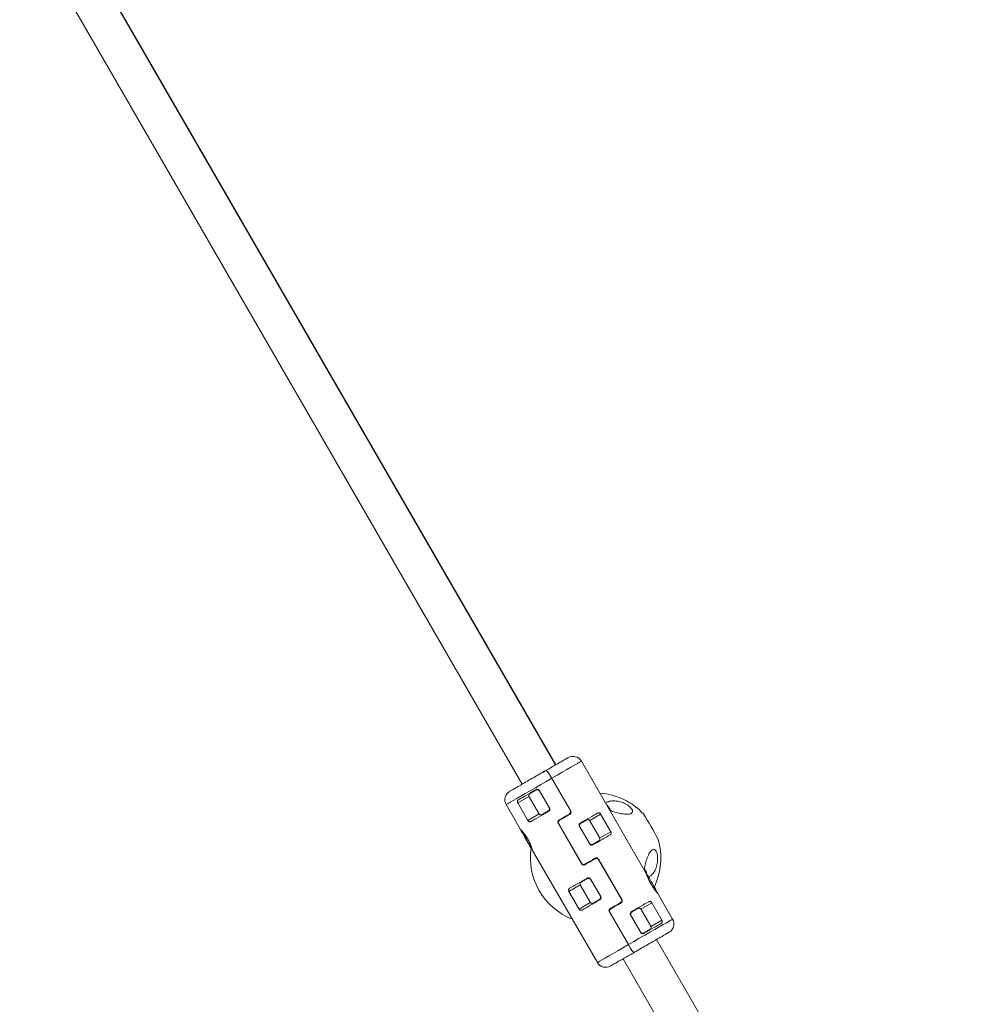
# Model space of a CAD drawing. Units: millimetres. Extents: x -5020 to 8189, y -8877 to 1950.
# Drawn here: x 1013 to 1404, y -2222 to -1814 of the extents above; entities that cross this region are included whole.
import ezdxf

# ---------------------------------------------------------------- set-up
doc = ezdxf.new("R2010")
doc.units = ezdxf.units.MM
doc.header["$MEASUREMENT"] = 0
doc.layers.add('PRO_Equipment', color=7, linetype='Continuous', lineweight=20)

msp = doc.modelspace()

# ---------------------------------------------------------------- linework, layer by layer
at = {"layer": 'PRO_Equipment'}
for p, q in [((1235, -2123.15), (1026.8, -1762.53)), ((1235.03, -2123.13), (1026.83, -1762.52)), ((1012.94, -1770.53), (1221.14, -2131.15)), ((1272.52, -2168.13), (1245.66, -2121.61)), ((1230.77, -2125.59), (1229.63, -2126.25)), ((1231.88, -2126.27), (1232.42, -2127.04)), ((1241.13, -2142.12), (1232.49, -2127.15)), ((1241.11, -2142.14), (1233.36, -2128.71)), ((1233.39, -2128.7), (1241.24, -2142.29)), ((1226.87, -2133.39), (1226.88, -2133.38)), ((1228.26, -2133.74), (1232.46, -2141.01)), ((1228.33, -2133.93), (1232.33, -2140.86)), ((1219.29, -2138.92), (1223.95, -2136.22)), ((1224.04, -2136.4), (1228.04, -2143.33)), ((1214.48, -2139.61), (1220.44, -2149.92)), ((1223.49, -2146.19), (1219.29, -2138.92)), ((1232.08, -2142.38), (1232.07, -2142.39)), ((1228.15, -2143.5), (1223.49, -2146.19)), ((1249.11, -2146.18), (1253.64, -2143.57)), ((1253.22, -2153.27), (1249.22, -2146.34)), ((1253.64, -2143.57), (1257.84, -2150.84)), ((1220.44, -2149.92), (1220.44, -2149.92)), ((1245.78, -2164.15), (1236.08, -2147.35)), ((1236.21, -2147.51), (1245.71, -2163.96)), ((1244.86, -2148.63), (1244.88, -2148.62)), ((1249.06, -2155.91), (1244.86, -2148.63)), ((1249.08, -2155.89), (1244.88, -2148.62)), ((1244.99, -2148.79), (1244.98, -2148.79)), ((1248.99, -2155.72), (1244.99, -2148.79)), ((1245.35, -2147.42), (1245.35, -2147.43)), ((1257.84, -2150.84), (1253.31, -2153.45)), ((1221.79, -2152.23), (1221.77, -2152.23)), ((1222.06, -2152.79), (1222.1, -2152.76)), ((1222.41, -2153.25), (1222.34, -2153.29)), ((1223.22, -2154.67), (1223.15, -2154.7)), ((1223.57, -2155.26), (1223.5, -2155.3)), ((1223.81, -2155.7), (1223.81, -2155.71)), ((1223.82, -2155.71), (1223.82, -2155.71)), ((1224.05, -2156.16), (1224.03, -2156.17)), ((1225.43, -2158.58), (1252.28, -2205.08)), ((1225.44, -2158.57), (1225.44, -2158.57)), ((1248.98, -2155.72), (1248.99, -2155.72)), ((1249.06, -2155.91), (1249.08, -2155.89)), ((1250.2, -2156.17), (1249.86, -2156.37)), ((1250.35, -2156.08), (1250.35, -2156.09)), ((1252.74, -2162.21), (1252.73, -2162.22)), ((1252.74, -2162.21), (1262.44, -2179.01)), ((1262.31, -2178.86), (1252.81, -2162.4)), ((1262.33, -2178.84), (1252.83, -2162.39)), ((1248.07, -2170.11), (1248.08, -2170.1)), ((1249.46, -2170.46), (1253.66, -2177.73)), ((1249.53, -2170.65), (1253.53, -2177.58)), ((1240.49, -2175.64), (1245.15, -2172.94)), ((1245.24, -2173.12), (1249.24, -2180.05)), ((1244.69, -2182.91), (1240.49, -2175.64)), ((1253.28, -2179.1), (1253.27, -2179.11)), ((1283.46, -2187.08), (1277.5, -2176.76)), ((1249.35, -2180.22), (1244.69, -2182.91)), ((1270.31, -2182.9), (1274.84, -2180.28)), ((1274.42, -2189.99), (1270.42, -2183.06)), ((1274.84, -2180.28), (1279.04, -2187.56)), ((1265.13, -2197.67), (1257.28, -2184.07)), ((1257.41, -2184.22), (1265.16, -2197.65)), ((1266.06, -2185.35), (1266.08, -2185.34)), ((1270.26, -2192.63), (1266.06, -2185.35)), ((1270.28, -2192.61), (1266.08, -2185.34)), ((1266.19, -2185.51), (1266.18, -2185.51)), ((1270.19, -2192.44), (1266.19, -2185.51)), ((1266.55, -2184.14), (1266.55, -2184.15)), ((1279.04, -2187.56), (1274.51, -2190.17)), ((1270.18, -2192.44), (1270.19, -2192.44)), ((1270.26, -2192.63), (1270.28, -2192.61)), ((1271.4, -2192.89), (1271.06, -2193.09)), ((1271.55, -2192.8), (1271.55, -2192.81)), ((1403.9, -2415.69), (1276.8, -2195.55)), ((1347.93, -2318.68), (1276.83, -2195.53)), ((1266.6, -2200.12), (1266.08, -2199.33)), ((1262.94, -2203.55), (1390.04, -2423.69)), ((1267.62, -2200.85), (1268.57, -2200.3))]:
    msp.add_line(p, q, dxfattribs=at)
for points in [[(1245.66, -2121.61), (1245.66, -2121.61), (1245.44, -2121.74), (1244.88, -2122.06), (1243.99, -2122.57), (1242.81, -2123.26), (1241.34, -2124.11), (1239.62, -2125.1), (1237.7, -2126.21), (1235.6, -2127.42), (1233.39, -2128.7)], [(1224.35, -2135.07), (1224.67, -2134.89), (1224.99, -2134.7), (1225.31, -2134.52), (1225.63, -2134.33), (1225.96, -2134.14), (1226.29, -2133.95), (1226.63, -2133.76), (1226.96, -2133.56)], [(1232.07, -2142.39), (1231.05, -2142.98), (1230.06, -2143.55), (1229.1, -2144.11), (1228.16, -2144.65), (1227.26, -2145.17), (1226.4, -2145.67), (1225.58, -2146.14), (1224.8, -2146.59)], [(1221.84, -2152.32), (1221.79, -2152.24), (1221.75, -2152.17), (1221.72, -2152.12), (1221.71, -2152.1), (1221.7, -2152.1), (1221.71, -2152.12), (1221.74, -2152.17), (1221.77, -2152.23)], [(1252.93, -2154.6), (1252.62, -2154.78), (1252.3, -2154.96), (1251.98, -2155.14), (1251.66, -2155.33), (1251.34, -2155.51), (1251.01, -2155.7), (1250.68, -2155.89), (1250.35, -2156.08)], [(1257.56, -2152.16), (1256.81, -2152.59), (1256.01, -2153.05), (1255.17, -2153.53), (1254.29, -2154.04), (1253.37, -2154.57), (1252.42, -2155.12), (1251.45, -2155.68), (1250.45, -2156.26)], [(1224.1, -2156.26), (1224.02, -2156.12), (1223.96, -2156), (1223.9, -2155.9), (1223.86, -2155.82), (1223.83, -2155.76), (1223.81, -2155.72), (1223.81, -2155.71), (1223.82, -2155.71)], [(1247.13, -2164.3), (1247.66, -2163.99), (1248.19, -2163.68), (1248.72, -2163.38), (1249.26, -2163.07), (1249.79, -2162.76), (1250.32, -2162.45), (1250.85, -2162.15), (1251.38, -2161.84)], [(1240.8, -2174.3), (1241.58, -2173.85), (1242.4, -2173.38), (1243.26, -2172.88), (1244.16, -2172.36), (1245.1, -2171.82), (1246.06, -2171.26), (1247.05, -2170.69), (1248.07, -2170.11)], [(1253.27, -2179.11), (1252.25, -2179.7), (1251.26, -2180.27), (1250.3, -2180.83), (1249.36, -2181.37), (1248.46, -2181.89), (1247.6, -2182.39), (1246.78, -2182.86), (1246, -2183.31)], [(1250.55, -2180.45), (1250.87, -2180.27), (1251.19, -2180.08), (1251.51, -2179.9), (1251.83, -2179.71), (1252.16, -2179.52), (1252.49, -2179.33), (1252.83, -2179.14), (1253.16, -2178.94)], [(1257.65, -2182.7), (1258.18, -2182.4), (1258.71, -2182.09), (1259.24, -2181.78), (1259.77, -2181.48), (1260.31, -2181.17), (1260.84, -2180.86), (1261.37, -2180.56), (1261.9, -2180.25)], [(1262.08, -2180.38), (1261.55, -2180.68), (1261.02, -2180.99), (1260.49, -2181.29), (1259.96, -2181.6), (1259.42, -2181.91), (1258.89, -2182.22), (1258.36, -2182.52), (1257.83, -2182.83)], [(1274.13, -2191.32), (1273.82, -2191.5), (1273.5, -2191.68), (1273.18, -2191.86), (1272.86, -2192.05), (1272.54, -2192.23), (1272.21, -2192.42), (1271.88, -2192.61), (1271.55, -2192.8)], [(1278.76, -2188.87), (1278.01, -2189.31), (1277.21, -2189.77), (1276.37, -2190.25), (1275.49, -2190.76), (1274.57, -2191.29), (1273.62, -2191.84), (1272.65, -2192.4), (1271.65, -2192.98)], [(1252.28, -2205.08), (1252.31, -2205.07), (1252.62, -2204.89), (1253.26, -2204.52), (1254.22, -2203.96), (1255.49, -2203.23), (1257.02, -2202.35), (1258.79, -2201.33), (1260.76, -2200.19), (1262.89, -2198.96), (1265.13, -2197.67)]]:
    msp.add_lwpolyline(points, dxfattribs=at)
at = {"layer": 'PRO_Equipment', "extrusion": (0, 0, -1)}
for points in [[(-1233.36, -2128.71), (-1231.12, -2130.01), (-1228.86, -2131.31), (-1226.62, -2132.6), (-1224.46, -2133.85), (-1222.41, -2135.03), (-1220.53, -2136.12), (-1218.85, -2137.09), (-1217.4, -2137.93), (-1216.22, -2138.61), (-1215.33, -2139.12), (-1214.75, -2139.46), (-1214.5, -2139.6), (-1214.48, -2139.61)], [(-1219.6, -2137.58), (-1220.38, -2137.13), (-1221.2, -2136.66), (-1222.06, -2136.16), (-1222.96, -2135.64), (-1223.9, -2135.1), (-1224.86, -2134.54), (-1225.85, -2133.97), (-1226.87, -2133.39)], [(-1229.35, -2143.73), (-1229.67, -2143.55), (-1229.99, -2143.36), (-1230.31, -2143.18), (-1230.63, -2142.99), (-1230.96, -2142.8), (-1231.29, -2142.61), (-1231.63, -2142.42), (-1231.96, -2142.22)], [(-1232.24, -2141.98), (-1232.11, -2142.11), (-1231.95, -2142.23)], [(-1236.45, -2145.98), (-1236.98, -2145.68), (-1237.51, -2145.37), (-1238.04, -2145.06), (-1238.57, -2144.76), (-1239.11, -2144.45), (-1239.64, -2144.14), (-1240.17, -2143.84), (-1240.69, -2143.53)], [(-1240.88, -2143.66), (-1240.35, -2143.96), (-1239.82, -2144.27), (-1239.29, -2144.57), (-1238.76, -2144.88), (-1238.22, -2145.19), (-1237.69, -2145.5), (-1237.16, -2145.8), (-1236.63, -2146.11)], [(-1245.25, -2147.25), (-1246.25, -2146.68), (-1247.22, -2146.11), (-1248.17, -2145.56), (-1249.09, -2145.04), (-1249.97, -2144.53), (-1250.81, -2144.04), (-1251.61, -2143.58), (-1252.36, -2143.15)], [(-1247.93, -2145.94), (-1247.62, -2146.12), (-1247.3, -2146.3), (-1246.98, -2146.48), (-1246.66, -2146.67), (-1246.34, -2146.85), (-1246.01, -2147.04), (-1245.68, -2147.23), (-1245.35, -2147.42)], [(-1224.85, -2157.68), (-1224.34, -2156.84), (-1223.73, -2155.8), (-1223.06, -2154.66), (-1222.39, -2153.48), (-1221.75, -2152.36), (-1221.2, -2151.37), (-1220.78, -2150.61), (-1220.52, -2150.11), (-1220.44, -2149.92), (-1220.54, -2150.05), (-1220.82, -2150.49), (-1221.26, -2151.21), (-1221.82, -2152.15), (-1222.47, -2153.25), (-1223.15, -2154.43), (-1223.81, -2155.59), (-1224.41, -2156.65), (-1224.9, -2157.53), (-1225.25, -2158.17), (-1225.42, -2158.52), (-1225.41, -2158.55), (-1225.21, -2158.26), (-1224.85, -2157.68)], [(-1221.77, -2152.23), (-1221.85, -2152.37), (-1221.92, -2152.49), (-1221.97, -2152.59), (-1222.01, -2152.67), (-1222.04, -2152.73), (-1222.06, -2152.77), (-1222.06, -2152.79), (-1222.06, -2152.78)], [(-1224.03, -2156.17), (-1224.08, -2156.25), (-1224.12, -2156.32), (-1224.15, -2156.37), (-1224.17, -2156.39), (-1224.17, -2156.39), (-1224.16, -2156.37), (-1224.13, -2156.32), (-1224.1, -2156.26)], [(-1251.4, -2162.06), (-1250.87, -2162.37), (-1250.34, -2162.67), (-1249.81, -2162.98), (-1249.27, -2163.29), (-1248.74, -2163.6), (-1248.21, -2163.9), (-1247.68, -2164.21), (-1247.15, -2164.52)], [(-1245.55, -2171.79), (-1245.87, -2171.61), (-1246.19, -2171.42), (-1246.51, -2171.24), (-1246.83, -2171.05), (-1247.16, -2170.86), (-1247.49, -2170.67), (-1247.83, -2170.48), (-1248.16, -2170.28)], [(-1253.44, -2178.7), (-1253.31, -2178.83), (-1253.15, -2178.95)], [(-1266.45, -2183.97), (-1267.45, -2183.4), (-1268.42, -2182.83), (-1269.37, -2182.28), (-1270.29, -2181.75), (-1271.17, -2181.25), (-1272.01, -2180.76), (-1272.81, -2180.3), (-1273.56, -2179.87)], [(-1269.13, -2182.66), (-1268.82, -2182.84), (-1268.5, -2183.02), (-1268.18, -2183.2), (-1267.86, -2183.39), (-1267.54, -2183.57), (-1267.21, -2183.76), (-1266.88, -2183.95), (-1266.55, -2184.14)], [(-1265.16, -2197.65), (-1267.41, -2196.35), (-1269.67, -2195.05), (-1271.89, -2193.76), (-1274.03, -2192.53), (-1276.04, -2191.37), (-1277.87, -2190.31), (-1279.5, -2189.37), (-1280.88, -2188.57), (-1281.98, -2187.94), (-1282.79, -2187.47), (-1283.29, -2187.18), (-1283.46, -2187.08), (-1283.46, -2187.08)]]:
    msp.add_lwpolyline(points, dxfattribs=at)
at = {"layer": 'PRO_Equipment'}
for centre, radius, start, end in [((1242.2, -2123.61), 4, 30, 120), ((1217.95, -2137.61), 4, 120, 210), ((1227.45, -2134.43), 1, 44.5207, 119.9877), ((1251.57, -2161.85), 27, 42.7951, 86.2566), ((1231.55, -2141.53), 1, 300, 335.5088), ((1240.27, -2142.62), 1, 300, 30), ((1240.31, -2142.85), 0.982, 300.5982, 13.6585), ((1240.37, -2142.8), 1, 299.9924, 30.0185), ((1241.76, -2143.24), 1.28, 119.4186, 120.6743), ((1199.17, -2176.21), 67.86, 30.1963, 31.5908), ((1236.97, -2146.82), 0.989, 120.4396, 199.721), ((1237.04, -2147.03), 1, 120, 201.8851), ((1149.7, -2220.66), 144.09, 27.6214, 32.3784), ((1158.98, -2215.3), 133.38, 27.4304, 32.5694), ((1237.06, -2149.03), 1.75, 119.1852, 120.3963), ((1245.85, -2148.29), 0.999, 119.9786, 197.729), ((1238.07, -2143.02), 18.7, 209.8083, 212.938), ((1228.06, -2149.76), 6.72, 206.6614, 211.641), ((1148.97, -2196.32), 85.06, 29.2939, 30.394), ((1211.13, -2160.19), 13.24, 28.9341, 31.9207), ((1296.25, -2112.54), 84.3, 209.289, 210.3989), ((1234.29, -2148.56), 12.72, 208.8726, 211.9822), ((1217.68, -2158.8), 6.87, 26.7175, 31.585), ((1251.57, -2161.85), 27, 333.6727, 17.2049), ((1207.83, -2165.45), 18.67, 29.793, 32.928), ((1251.57, -2161.85), 27, 171.0076, 248.9351), ((1249.85, -2155.22), 1, 212.0085, 300.0001), ((1251.79, -2162.74), 0.982, 46.3676, 119.3809), ((1251.87, -2162.72), 1, 29.9767, 120.0036), ((1251.97, -2162.89), 1, 30, 120), ((1252.87, -2162.48), 0.3, 118.135, 121.8748), ((1252.49, -2161.81), 0.678, 298.4415, 300.806), ((1245.95, -2164.41), 0.511, 118.0322, 122.1889), ((1246.54, -2163.48), 1, 218.1149, 300), ((1246.69, -2163.64), 0.988, 220.2686, 299.5693), ((1248.65, -2171.15), 1, 44.5091, 119.9993), ((1188.89, -2222.17), 99.57, 27.1238, 32.8771), ((1252.75, -2178.25), 1, 300, 335.5088), ((1261.47, -2179.34), 1, 300, 30), ((1261.51, -2179.57), 0.981, 300.5692, 13.6875), ((1261.57, -2179.52), 1, 300.0118, 29.999), ((1262.63, -2179.39), 0.624, 118.7567, 121.3362), ((1258.17, -2183.54), 0.989, 120.4368, 199.7237), ((1258.24, -2183.75), 1, 120, 201.8851), ((1256.3, -2182.34), 2.19, 299.625, 300.5961), ((1267.05, -2185.01), 1, 120.0122, 197.7135), ((1280, -2189.08), 4, 300, 30), ((1271.05, -2191.94), 1, 212.0051, 300.0011), ((1271.15, -2192.11), 1, 210, 264.7211), ((1255.75, -2203.08), 4, 210, 300)]:
    msp.add_arc(centre, radius, start, end, dxfattribs=at)
for centre, major_axis, ratio, start_param, end_param in [((1225.18, -2135.52), (0.5, -0.866), 0.831741, 3.141593, 3.784273), ((1225.84, -2135.14), (0.884, 0.511), 0.979143, 1.570796, 2.214297), ((1229.38, -2142.79), (0.5, -0.866), 0.831741, 5.640505, 6.283185), ((1230.04, -2142.41), (0.884, 0.511), 0.979143, 4.068888, 4.712389), ((1246.99, -2147.4), (0.884, 0.511), 0.979143, 0.927295, 1.570796), ((1247.78, -2146.95), (0.5, -0.866), 0.794161, 2.498092, 3.141593), ((1251.19, -2154.68), (0.884, 0.511), 0.979143, 4.712389, 5.51228), ((1251.98, -2154.22), (0.5, -0.866), 0.794161, 6.283185, 6.926686), ((1246.38, -2172.23), (0.5, -0.866), 0.831741, 3.141593, 3.784273), ((1247.04, -2171.86), (0.884, 0.511), 0.979143, 1.570796, 2.214297), ((1250.58, -2179.51), (0.5, -0.866), 0.831741, 5.640505, 6.283185), ((1251.24, -2179.13), (0.884, 0.511), 0.979143, 4.068888, 4.712389), ((1268.19, -2184.12), (0.884, 0.511), 0.979143, 0.927295, 1.570796), ((1268.98, -2183.67), (0.5, -0.866), 0.794161, 2.498092, 3.141593), ((1272.39, -2191.4), (0.884, 0.511), 0.979143, 4.712389, 5.35589), ((1273.18, -2190.94), (0.5, -0.866), 0.794161, 0, 0.643501)]:
    msp.add_ellipse(centre, major_axis=major_axis, ratio=ratio, start_param=start_param, end_param=end_param, dxfattribs=at)
for points, knots in [([(1240.16, -2120.17), (1240.17, -2120.16), (1240.22, -2120.13), (1239.91, -2120.31), (1239.2, -2120.72), (1238.05, -2121.39), (1236.54, -2122.26), (1234.76, -2123.29), (1232.82, -2124.41), (1231.44, -2125.2), (1230.77, -2125.59)], [0, 0, 0, 0, 0.037925, 0.172811, 0.312553, 0.454852, 0.597155, 0.736895, 0.871792, 1, 1, 1, 1]), ([(1230.77, -2125.59), (1229.96, -2126.06), (1228.3, -2127.02), (1225.74, -2128.49), (1223.26, -2129.92), (1221.02, -2131.22), (1219.12, -2132.31), (1217.61, -2133.19), (1216.55, -2133.8), (1215.98, -2134.13), (1216.01, -2134.11), (1216.02, -2134.11)], [0, 0, 0, 0, 0.113435, 0.231139, 0.350629, 0.469218, 0.584323, 0.696576, 0.813106, 0.932293, 1, 1, 1, 1]), ([(1231.88, -2126.27), (1231.67, -2126.06), (1231.25, -2125.65), (1230.92, -2125.53), (1230.8, -2125.58), (1230.77, -2125.59)], [0, 0, 0, 0, 0.43571, 0.871409, 1, 1, 1, 1]), ([(1231.01, -2125.62), (1231.05, -2125.62), (1231.2, -2125.62), (1231.54, -2125.91), (1231.81, -2126.2), (1231.88, -2126.27)], [0, 0, 0, 0, 0.214824, 0.821087, 1, 1, 1, 1]), ([(1231.88, -2126.27), (1232.08, -2126.54), (1232.48, -2127.08), (1232.95, -2128.01), (1233.26, -2128.55), (1233.36, -2128.71)], [0, 0, 0, 0, 0.411493, 0.822074, 1, 1, 1, 1]), ([(1233.39, -2128.7), (1233.17, -2128.31), (1232.83, -2127.73), (1232.53, -2127.21), (1232.42, -2127.04)], [0, 0, 0, 0, 0.662103, 1, 1, 1, 1]), ([(1226.87, -2133.39), (1226.98, -2133.34), (1227.2, -2133.24), (1227.57, -2133.24), (1227.91, -2133.36), (1228.14, -2133.55), (1228.23, -2133.69), (1228.26, -2133.74)], [0, 0, 0, 0, 0.228886, 0.457964, 0.682067, 0.895047, 1, 1, 1, 1]), ([(1228.33, -2133.93), (1228.29, -2133.87), (1228.22, -2133.76), (1228.02, -2133.58), (1227.72, -2133.44), (1227.32, -2133.41), (1227.08, -2133.51), (1226.96, -2133.56)], [0, 0, 0, 0, 0.125436, 0.250788, 0.500039, 0.750066, 1, 1, 1, 1]), ([(1227.11, -2133.48), (1227.17, -2133.44), (1227.25, -2133.4), (1227.42, -2133.3), (1227.44, -2133.28)], [0, 0, 0, 0, 0.865411, 1, 1, 1, 1]), ([(1219.29, -2138.92), (1219.25, -2138.83), (1219.17, -2138.67), (1219.13, -2138.38), (1219.17, -2138.07), (1219.33, -2137.77), (1219.51, -2137.64), (1219.6, -2137.58)], [0, 0, 0, 0, 0.1491, 0.297545, 0.493952, 0.753881, 1, 1, 1, 1]), ([(1224.35, -2135.07), (1224.25, -2135.14), (1224.05, -2135.29), (1223.9, -2135.64), (1223.89, -2135.97), (1223.95, -2136.23), (1224.01, -2136.35), (1224.04, -2136.4)], [0, 0, 0, 0, 0.249807, 0.500171, 0.749367, 0.874828, 1, 1, 1, 1]), ([(1261.36, -2138.33), (1260.53, -2138.18), (1258.84, -2137.88), (1257.02, -2138.28), (1255.99, -2138.77), (1255.81, -2139.11), (1255.79, -2139.15)], [0, 0, 0, 0, 0.362023, 0.728237, 0.972275, 1, 1, 1, 1]), ([(1257.37, -2141.9), (1257.45, -2141.94), (1258.11, -2142.32), (1259.87, -2142.87), (1262.37, -2143.47), (1264.64, -2143.67), (1266.11, -2143.46), (1266.8, -2143), (1266.98, -2142.36), (1266.7, -2141.61), (1266.05, -2140.81), (1265.15, -2140.04), (1263.86, -2139.23), (1262.53, -2138.65), (1261.65, -2138.4), (1261.36, -2138.33)], [0, 0, 0, 0, 0.013398, 0.111316, 0.247839, 0.385836, 0.484565, 0.561376, 0.624193, 0.687306, 0.743477, 0.799351, 0.861779, 0.95567, 1, 1, 1, 1]), ([(1232.33, -2140.86), (1232.36, -2140.91), (1232.42, -2141.03), (1232.46, -2141.23), (1232.47, -2141.43), (1232.42, -2141.68), (1232.31, -2141.91), (1232.14, -2142.11), (1232.02, -2142.18), (1231.96, -2142.22)], [0, 0, 0, 0, 0.123474, 0.247733, 0.3732, 0.5, 0.729834, 0.859993, 1, 1, 1, 1]), ([(1232.46, -2141.01), (1232.51, -2141.11), (1232.6, -2141.31), (1232.6, -2141.64), (1232.5, -2141.96), (1232.31, -2142.22), (1232.14, -2142.34), (1232.07, -2142.39)], [0, 0, 0, 0, 0.200435, 0.400686, 0.606062, 0.822379, 1, 1, 1, 1]), ([(1232.11, -2142.14), (1232.17, -2142.1), (1232.25, -2142.06), (1232.42, -2141.96), (1232.45, -2141.94)], [0, 0, 0, 0, 0.857068, 1, 1, 1, 1]), ([(1240.69, -2143.53), (1240.8, -2143.46), (1241.01, -2143.31), (1241.2, -2142.98), (1241.26, -2142.62), (1241.21, -2142.33), (1241.13, -2142.18), (1241.11, -2142.14)], [0, 0, 0, 0, 0.235861, 0.472184, 0.695693, 0.904621, 1, 1, 1, 1]), ([(1241.24, -2142.29), (1241.29, -2142.39), (1241.38, -2142.6), (1241.38, -2142.94), (1241.28, -2143.26), (1241.1, -2143.51), (1240.94, -2143.61), (1240.88, -2143.66)], [0, 0, 0, 0, 0.210424, 0.42078, 0.633186, 0.849257, 1, 1, 1, 1]), ([(1256.94, -2140.61), (1256.9, -2140.55), (1256.82, -2140.42), (1256.75, -2140.31), (1256.62, -2140.15), (1256.44, -2139.98), (1256.27, -2139.88), (1256.17, -2139.82)], [0, 0, 0, 0, 0.282201, 0.564992, 0.666241, 0.800792, 1, 1, 1, 1]), ([(1224.8, -2146.59), (1224.69, -2146.64), (1224.48, -2146.73), (1224.14, -2146.71), (1223.86, -2146.59), (1223.64, -2146.41), (1223.54, -2146.26), (1223.49, -2146.19)], [0, 0, 0, 0, 0.271367, 0.519327, 0.709367, 0.864853, 1, 1, 1, 1]), ([(1228.04, -2143.33), (1228.07, -2143.39), (1228.15, -2143.5), (1228.34, -2143.68), (1228.63, -2143.83), (1229.01, -2143.88), (1229.24, -2143.78), (1229.35, -2143.73)], [0, 0, 0, 0, 0.125321, 0.250653, 0.499926, 0.750133, 1, 1, 1, 1]), ([(1236.08, -2147.35), (1236.03, -2147.25), (1235.94, -2147.05), (1235.94, -2146.71), (1236.04, -2146.38), (1236.22, -2146.13), (1236.38, -2146.03), (1236.45, -2145.98)], [0, 0, 0, 0, 0.210456, 0.420765, 0.633275, 0.849238, 1, 1, 1, 1]), ([(1236.63, -2146.11), (1236.53, -2146.18), (1236.32, -2146.33), (1236.13, -2146.66), (1236.06, -2147.02), (1236.11, -2147.31), (1236.19, -2147.46), (1236.21, -2147.51)], [0, 0, 0, 0, 0.235797, 0.472084, 0.695552, 0.904524, 1, 1, 1, 1]), ([(1236.34, -2146.33), (1236.36, -2146.29), (1236.4, -2146.13), (1236.56, -2145.94), (1236.71, -2145.84), (1236.77, -2145.8)], [0, 0, 0, 0, 0.21118, 0.685845, 1, 1, 1, 1]), ([(1240.87, -2143.4), (1240.86, -2143.43), (1240.82, -2143.58), (1240.67, -2143.75), (1240.52, -2143.86), (1240.46, -2143.9)], [0, 0, 0, 0, 0.169738, 0.6694, 1, 1, 1, 1]), ([(1249.22, -2146.34), (1249.19, -2146.29), (1249.12, -2146.18), (1248.92, -2145.99), (1248.64, -2145.84), (1248.26, -2145.8), (1248.04, -2145.89), (1247.93, -2145.94)], [0, 0, 0, 0, 0.125222, 0.250671, 0.499918, 0.750104, 1, 1, 1, 1]), ([(1252.36, -2143.15), (1252.46, -2143.1), (1252.67, -2143.01), (1252.99, -2143.04), (1253.27, -2143.16), (1253.49, -2143.34), (1253.59, -2143.5), (1253.64, -2143.57)], [0, 0, 0, 0, 0.271403, 0.5194, 0.709396, 0.864968, 1, 1, 1, 1]), ([(1220.48, -2149.97), (1220.46, -2149.95), (1220.38, -2149.84), (1220.61, -2150.06), (1221.1, -2150.59), (1221.82, -2151.44), (1222.71, -2152.63), (1223.63, -2154.12), (1224.44, -2155.72), (1225.02, -2157.17), (1225.36, -2158.21), (1225.43, -2158.53), (1225.44, -2158.59), (1225.42, -2158.54), (1225.41, -2158.51)], [0, 0, 0, 0, 0.022221, 0.118474, 0.202916, 0.296026, 0.40059, 0.514039, 0.630745, 0.747182, 0.858522, 0.957101, 0.977777, 1, 1, 1, 1]), ([(1244.86, -2148.63), (1244.81, -2148.53), (1244.72, -2148.34), (1244.72, -2148), (1244.82, -2147.69), (1245, -2147.42), (1245.17, -2147.31), (1245.25, -2147.25)], [0, 0, 0, 0, 0.200426, 0.400725, 0.606253, 0.822367, 1, 1, 1, 1]), ([(1244.99, -2148.79), (1244.96, -2148.73), (1244.9, -2148.61), (1244.86, -2148.42), (1244.85, -2148.22), (1244.89, -2147.97), (1245.01, -2147.74), (1245.18, -2147.54), (1245.29, -2147.46), (1245.35, -2147.42)], [0, 0, 0, 0, 0.123374, 0.247758, 0.373153, 0.499982, 0.729838, 0.859933, 1, 1, 1, 1]), ([(1245.2, -2147.51), (1245.12, -2147.56), (1245.03, -2147.61), (1244.85, -2147.71), (1244.85, -2147.71)], [0, 0, 0, 0, 0.992047, 1, 1, 1, 1]), ([(1257.84, -2150.84), (1257.88, -2150.92), (1257.96, -2151.09), (1258, -2151.38), (1257.97, -2151.68), (1257.82, -2151.97), (1257.64, -2152.09), (1257.56, -2152.16)], [0, 0, 0, 0, 0.148969, 0.297542, 0.493852, 0.753863, 1, 1, 1, 1]), ([(1252.93, -2154.6), (1253.03, -2154.52), (1253.22, -2154.38), (1253.37, -2154.03), (1253.38, -2153.71), (1253.31, -2153.45), (1253.25, -2153.33), (1253.22, -2153.27)], [0, 0, 0, 0, 0.24986, 0.500159, 0.749392, 0.87488, 1, 1, 1, 1]), ([(1248.99, -2155.72), (1249.03, -2155.77), (1249.1, -2155.88), (1249.3, -2156.06), (1249.6, -2156.21), (1250, -2156.24), (1250.23, -2156.14), (1250.35, -2156.08)], [0, 0, 0, 0, 0.125443, 0.250808, 0.500054, 0.750058, 1, 1, 1, 1]), ([(1250.45, -2156.26), (1250.34, -2156.31), (1250.12, -2156.41), (1249.75, -2156.41), (1249.41, -2156.29), (1249.18, -2156.1), (1249.09, -2155.95), (1249.06, -2155.91)], [0, 0, 0, 0, 0.228969, 0.458056, 0.682177, 0.895167, 1, 1, 1, 1]), ([(1276.65, -2158.94), (1276.49, -2158.71), (1276.18, -2158.26), (1275.61, -2158.1), (1274.93, -2158.33), (1274.08, -2159.25), (1273.16, -2161.02), (1272.37, -2163.32), (1271.85, -2165.34), (1271.77, -2166.47), (1271.75, -2166.8)], [0, 0, 0, 0, 0.085807, 0.171358, 0.26297, 0.401853, 0.582178, 0.765573, 0.930713, 1, 1, 1, 1]), ([(1273.39, -2169.5), (1273.6, -2169.46), (1274.3, -2169.31), (1275.43, -2168.19), (1276.5, -2166.37), (1277.12, -2164.24), (1277.31, -2162.26), (1277.21, -2160.7), (1276.96, -2159.6), (1276.74, -2159.12), (1276.65, -2158.94)], [0, 0, 0, 0, 0.078264, 0.258626, 0.444994, 0.619601, 0.751045, 0.854882, 0.942645, 1, 1, 1, 1]), ([(1250.96, -2162.08), (1251.06, -2162.04), (1251.26, -2161.95), (1251.5, -2161.93), (1251.61, -2161.97), (1251.61, -2161.97)], [0, 0, 0, 0, 0.492936, 0.985808, 1, 1, 1, 1]), ([(1251.38, -2161.84), (1251.48, -2161.8), (1251.69, -2161.7), (1252.04, -2161.7), (1252.36, -2161.82), (1252.6, -2162), (1252.7, -2162.15), (1252.74, -2162.21)], [0, 0, 0, 0, 0.217792, 0.43558, 0.65323, 0.868339, 1, 1, 1, 1]), ([(1252.81, -2162.4), (1252.75, -2162.31), (1252.62, -2162.14), (1252.33, -2161.97), (1252.01, -2161.9), (1251.68, -2161.93), (1251.49, -2162.02), (1251.4, -2162.06)], [0, 0, 0, 0, 0.197824, 0.395524, 0.597694, 0.810547, 1, 1, 1, 1]), ([(1245.71, -2163.96), (1245.77, -2164.05), (1245.9, -2164.22), (1246.19, -2164.39), (1246.51, -2164.46), (1246.84, -2164.43), (1247.04, -2164.34), (1247.13, -2164.3)], [0, 0, 0, 0, 0.197901, 0.395589, 0.597617, 0.810445, 1, 1, 1, 1]), ([(1247.15, -2164.52), (1247.04, -2164.56), (1246.83, -2164.66), (1246.48, -2164.66), (1246.16, -2164.55), (1245.92, -2164.36), (1245.82, -2164.21), (1245.78, -2164.15)], [0, 0, 0, 0, 0.217823, 0.435666, 0.653312, 0.868297, 1, 1, 1, 1]), ([(1247.47, -2164.33), (1247.37, -2164.38), (1247.16, -2164.46), (1246.92, -2164.48), (1246.8, -2164.44), (1246.79, -2164.44)], [0, 0, 0, 0, 0.475981, 0.95222, 1, 1, 1, 1]), ([(1272.72, -2167.95), (1272.71, -2167.93), (1272.64, -2167.8), (1272.45, -2167.45), (1272.15, -2166.9), (1271.92, -2166.5), (1271.84, -2166.37)], [0, 0, 0, 0, 0.067384, 0.432921, 0.819417, 1, 1, 1, 1]), ([(1248.07, -2170.11), (1248.18, -2170.06), (1248.4, -2169.96), (1248.77, -2169.96), (1249.11, -2170.08), (1249.34, -2170.27), (1249.43, -2170.41), (1249.46, -2170.46)], [0, 0, 0, 0, 0.22889, 0.457923, 0.68205, 0.895026, 1, 1, 1, 1]), ([(1249.53, -2170.65), (1249.49, -2170.59), (1249.42, -2170.48), (1249.22, -2170.3), (1248.92, -2170.16), (1248.52, -2170.13), (1248.28, -2170.23), (1248.16, -2170.28)], [0, 0, 0, 0, 0.125481, 0.250832, 0.500085, 0.750113, 1, 1, 1, 1]), ([(1248.31, -2170.2), (1248.37, -2170.16), (1248.45, -2170.12), (1248.62, -2170.02), (1248.64, -2170)], [0, 0, 0, 0, 0.865414, 1, 1, 1, 1]), ([(1277.47, -2176.73), (1277.44, -2176.69), (1277.39, -2176.6), (1276.92, -2176.05), (1276.25, -2175.19), (1275.38, -2173.98), (1274.46, -2172.49), (1273.64, -2170.9), (1273.03, -2169.47), (1272.64, -2168.43), (1272.56, -2168.23), (1272.52, -2168.13)], [0, 0, 0, 0, 0.081247, 0.173895, 0.276032, 0.390762, 0.515219, 0.643258, 0.771004, 0.893166, 1, 1, 1, 1]), ([(1240.49, -2175.64), (1240.45, -2175.55), (1240.37, -2175.38), (1240.33, -2175.1), (1240.37, -2174.79), (1240.53, -2174.49), (1240.71, -2174.36), (1240.8, -2174.3)], [0, 0, 0, 0, 0.149019, 0.297582, 0.493891, 0.753922, 1, 1, 1, 1]), ([(1245.55, -2171.79), (1245.45, -2171.86), (1245.25, -2172.01), (1245.1, -2172.36), (1245.09, -2172.69), (1245.15, -2172.95), (1245.21, -2173.06), (1245.24, -2173.12)], [0, 0, 0, 0, 0.249889, 0.500086, 0.749417, 0.874728, 1, 1, 1, 1]), ([(1253.53, -2177.58), (1253.56, -2177.63), (1253.62, -2177.75), (1253.66, -2177.95), (1253.67, -2178.15), (1253.62, -2178.4), (1253.51, -2178.63), (1253.34, -2178.83), (1253.22, -2178.9), (1253.16, -2178.94)], [0, 0, 0, 0, 0.123331, 0.247746, 0.373206, 0.5, 0.729822, 0.859914, 1, 1, 1, 1]), ([(1253.66, -2177.73), (1253.71, -2177.83), (1253.8, -2178.03), (1253.8, -2178.36), (1253.7, -2178.68), (1253.51, -2178.94), (1253.34, -2179.06), (1253.27, -2179.11)], [0, 0, 0, 0, 0.200448, 0.400712, 0.606124, 0.822336, 1, 1, 1, 1]), ([(1253.31, -2178.86), (1253.37, -2178.82), (1253.45, -2178.78), (1253.62, -2178.67), (1253.65, -2178.66)], [0, 0, 0, 0, 0.857063, 1, 1, 1, 1]), ([(1261.9, -2180.25), (1262, -2180.18), (1262.21, -2180.03), (1262.4, -2179.7), (1262.46, -2179.34), (1262.41, -2179.05), (1262.33, -2178.9), (1262.31, -2178.86)], [0, 0, 0, 0, 0.235797, 0.47211, 0.695657, 0.90461, 1, 1, 1, 1]), ([(1262.44, -2179.01), (1262.49, -2179.11), (1262.58, -2179.32), (1262.58, -2179.66), (1262.48, -2179.98), (1262.3, -2180.23), (1262.14, -2180.33), (1262.08, -2180.38)], [0, 0, 0, 0, 0.210449, 0.42083, 0.633261, 0.849239, 1, 1, 1, 1]), ([(1246, -2183.31), (1245.89, -2183.36), (1245.68, -2183.45), (1245.34, -2183.43), (1245.06, -2183.31), (1244.84, -2183.13), (1244.74, -2182.98), (1244.69, -2182.91)], [0, 0, 0, 0, 0.271373, 0.519357, 0.709411, 0.864908, 1, 1, 1, 1]), ([(1249.24, -2180.05), (1249.27, -2180.11), (1249.35, -2180.22), (1249.54, -2180.4), (1249.83, -2180.55), (1250.21, -2180.6), (1250.44, -2180.5), (1250.55, -2180.45)], [0, 0, 0, 0, 0.125156, 0.250646, 0.499857, 0.750065, 1, 1, 1, 1]), ([(1257.28, -2184.07), (1257.23, -2183.97), (1257.14, -2183.77), (1257.14, -2183.42), (1257.24, -2183.1), (1257.42, -2182.85), (1257.58, -2182.75), (1257.65, -2182.7)], [0, 0, 0, 0, 0.210451, 0.420907, 0.633268, 0.849181, 1, 1, 1, 1]), ([(1257.83, -2182.83), (1257.73, -2182.9), (1257.52, -2183.05), (1257.33, -2183.38), (1257.26, -2183.74), (1257.31, -2184.03), (1257.39, -2184.18), (1257.41, -2184.22)], [0, 0, 0, 0, 0.23588, 0.472157, 0.69565, 0.904646, 1, 1, 1, 1]), ([(1257.54, -2183.05), (1257.56, -2183.01), (1257.6, -2182.85), (1257.76, -2182.66), (1257.91, -2182.56), (1257.97, -2182.52)], [0, 0, 0, 0, 0.211124, 0.685928, 1, 1, 1, 1]), ([(1262.07, -2180.12), (1262.06, -2180.15), (1262.02, -2180.3), (1261.87, -2180.47), (1261.72, -2180.58), (1261.66, -2180.62)], [0, 0, 0, 0, 0.169425, 0.66915, 1, 1, 1, 1]), ([(1270.42, -2183.06), (1270.39, -2183.01), (1270.32, -2182.9), (1270.12, -2182.71), (1269.84, -2182.56), (1269.46, -2182.51), (1269.24, -2182.61), (1269.13, -2182.66)], [0, 0, 0, 0, 0.125217, 0.25066, 0.499897, 0.750072, 1, 1, 1, 1]), ([(1273.56, -2179.87), (1273.66, -2179.82), (1273.87, -2179.73), (1274.19, -2179.76), (1274.47, -2179.88), (1274.69, -2180.06), (1274.79, -2180.21), (1274.84, -2180.28)], [0, 0, 0, 0, 0.271396, 0.519387, 0.709379, 0.864869, 1, 1, 1, 1]), ([(1266.06, -2185.35), (1266.01, -2185.25), (1265.92, -2185.06), (1265.92, -2184.72), (1266.02, -2184.41), (1266.2, -2184.14), (1266.37, -2184.03), (1266.45, -2183.97)], [0, 0, 0, 0, 0.200424, 0.400601, 0.606133, 0.822314, 1, 1, 1, 1]), ([(1266.19, -2185.51), (1266.16, -2185.45), (1266.1, -2185.33), (1266.06, -2185.14), (1266.05, -2184.94), (1266.09, -2184.69), (1266.21, -2184.45), (1266.38, -2184.26), (1266.49, -2184.18), (1266.55, -2184.14)], [0, 0, 0, 0, 0.123493, 0.24773, 0.373256, 0.49992, 0.729743, 0.859867, 1, 1, 1, 1]), ([(1266.4, -2184.23), (1266.32, -2184.28), (1266.24, -2184.32), (1266.05, -2184.43), (1266.05, -2184.43)], [0, 0, 0, 0, 0.991923, 1, 1, 1, 1]), ([(1279.04, -2187.56), (1279.08, -2187.64), (1279.16, -2187.81), (1279.2, -2188.09), (1279.17, -2188.4), (1279.02, -2188.69), (1278.84, -2188.81), (1278.76, -2188.87)], [0, 0, 0, 0, 0.148993, 0.297564, 0.493878, 0.753866, 1, 1, 1, 1]), ([(1274.13, -2191.32), (1274.23, -2191.24), (1274.42, -2191.1), (1274.57, -2190.75), (1274.58, -2190.43), (1274.51, -2190.17), (1274.45, -2190.05), (1274.42, -2189.99)], [0, 0, 0, 0, 0.249932, 0.500059, 0.749274, 0.874753, 1, 1, 1, 1]), ([(1267.62, -2200.85), (1268.44, -2200.37), (1270.11, -2199.41), (1272.65, -2197.94), (1275.1, -2196.53), (1277.3, -2195.26), (1279.13, -2194.2), (1280.57, -2193.37), (1281.53, -2192.81), (1282.01, -2192.54), (1281.95, -2192.58), (1281.93, -2192.59)], [0, 0, 0, 0, 0.115872, 0.236092, 0.358142, 0.479272, 0.596846, 0.711501, 0.83053, 0.952272, 1, 1, 1, 1]), ([(1270.19, -2192.44), (1270.23, -2192.49), (1270.3, -2192.6), (1270.5, -2192.78), (1270.8, -2192.93), (1271.2, -2192.96), (1271.43, -2192.86), (1271.55, -2192.8)], [0, 0, 0, 0, 0.125444, 0.25081, 0.500059, 0.750055, 1, 1, 1, 1]), ([(1271.65, -2192.98), (1271.54, -2193.03), (1271.32, -2193.13), (1270.95, -2193.13), (1270.61, -2193.01), (1270.38, -2192.82), (1270.29, -2192.67), (1270.26, -2192.63)], [0, 0, 0, 0, 0.228876, 0.457938, 0.682035, 0.895057, 1, 1, 1, 1]), ([(1265.13, -2197.67), (1265.35, -2198.05), (1265.69, -2198.64), (1265.98, -2199.16), (1266.08, -2199.33)], [0, 0, 0, 0, 0.662078, 1, 1, 1, 1]), ([(1266.6, -2200.12), (1266.41, -2199.84), (1266.02, -2199.29), (1265.56, -2198.35), (1265.25, -2197.81), (1265.16, -2197.65)], [0, 0, 0, 0, 0.411506, 0.822101, 1, 1, 1, 1]), ([(1257.79, -2206.52), (1257.78, -2206.53), (1257.76, -2206.54), (1258.14, -2206.32), (1258.94, -2205.86), (1260.16, -2205.15), (1261.74, -2204.24), (1263.57, -2203.18), (1265.55, -2202.04), (1266.94, -2201.24), (1267.62, -2200.85)], [0, 0, 0, 0, 0.064076, 0.195303, 0.331246, 0.469675, 0.608111, 0.74405, 0.875276, 1, 1, 1, 1]), ([(1267.62, -2200.85), (1267.53, -2200.85), (1267.34, -2200.86), (1266.93, -2200.49), (1266.66, -2200.19), (1266.6, -2200.12)], [0, 0, 0, 0, 0.435676, 0.871429, 1, 1, 1, 1]), ([(1266.6, -2200.12), (1266.8, -2200.33), (1267.2, -2200.75), (1267.5, -2200.89), (1267.6, -2200.85), (1267.62, -2200.85)], [0, 0, 0, 0, 0.435726, 0.871424, 1, 1, 1, 1])]:
    msp.add_open_spline(points, degree=3, knots=knots, dxfattribs=at)

doc.saveas('drawing.dxf')
